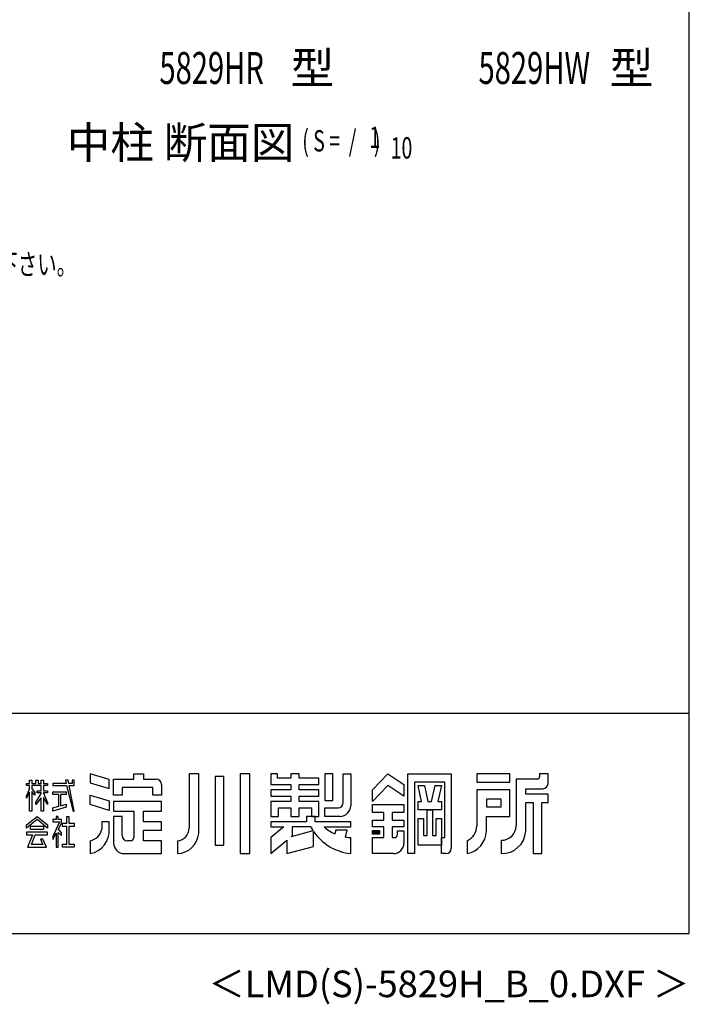
# Model space of a CAD drawing. Extents: x 543 to 20478, y 184 to 14052.
# Drawn here: x 17330 to 20478, y 184 to 4811 of the extents above; entities that cross this region are included whole.
import ezdxf
from ezdxf.enums import TextEntityAlignment as Align

# ---------------------------------------------------------------- set-up
doc = ezdxf.new("R2010")
doc.units = 0
doc.header["$LTSCALE"] = 50
doc.header["$MEASUREMENT"] = 0
for name, color, linetype in [('FILENAME', 7, 'CONTINUOUS'), ('M1', 4, 'CONTINUOUS'), ('SUNPOU', 4, 'CONTINUOUS'), ('U2', 4, 'CONTINUOUS'), ('WAKUSEN-01', 50, 'CONTINUOUS'), ('YODOROGO', 130, 'CONTINUOUS')]:
    doc.layers.add(name, color=color, linetype=linetype)
doc.styles.add('00', font='ROMANS', dxfattribs={"width": 0.666667, "bigfont": 'BIGFONT'})
doc.styles.add('01', font='ROMANS', dxfattribs={"height": 3, "bigfont": 'BIGFONT'})
doc.styles.add('FILENAME', font='romans', dxfattribs={"height": 125, "bigfont": 'bigfont'})

msp = doc.modelspace()

# ---------------------------------------------------------------- linework, layer by layer
at = {"layer": 'WAKUSEN-01'}
for p, q in [((20477.5, 517.5), (20477.5, 14052.5)), ((12850, 1552.5), (20477.5, 1552.5)), ((542.5, 517.5), (20477.5, 517.5))]:
    msp.add_line(p, q, dxfattribs=at)
at = {"layer": 'YODOROGO'}
for p, q in [((17751, 1240.5), (17661, 1267.3)), ((17661, 1267.3), (17661, 1224.8)), ((17866, 1267.3), (17911, 1267.3)), ((17866, 1242.3), (17866, 1267.3)), ((17911, 1267.3), (17911, 1242.3)), ((18126, 1267.3), (18126, 1012.3)), ((18171, 1267.3), (18126, 1267.3)), ((18171, 987.3), (18171, 1267.3)), ((18248.5, 1254.8), (18248.5, 932.3)), ((18288.5, 1254.8), (18248.5, 1254.8)), ((18288.5, 932.3), (18288.5, 1254.8)), ((18366, 1267.3), (18366, 892.3)), ((18411, 1267.3), (18366, 1267.3)), ((18411, 892.3), (18411, 1267.3)), ((18511, 1267.3), (18511, 1217.3)), ((18541, 1267.3), (18511, 1267.3)), ((18541, 1247.3), (18541, 1267.3)), ((18603.5, 1267.3), (18603.5, 1247.3)), ((18643.5, 1267.3), (18603.5, 1267.3)), ((18643.5, 1247.3), (18643.5, 1267.3)), ((18801, 1267.3), (18763.5, 1267.3)), ((18763.5, 1267.3), (18763.5, 1142.3)), ((18801, 1142.3), (18801, 1267.3)), ((18851, 1267.3), (18886, 1267.3)), ((18851, 1132.3), (18851, 1267.3)), ((18886, 1267.3), (18886, 1117.3)), ((18988.5, 1192.3), (19061, 1267.3)), ((19061, 1267.3), (19136, 1217.3)), ((19153.5, 892.3), (19153.5, 1267.3)), ((19153.5, 1267.3), (19358.5, 1267.3)), ((19358.5, 1267.3), (19358.5, 917.3)), ((19633.5, 1267.3), (19478.5, 1267.3)), ((19478.5, 1267.3), (19478.5, 1227.3)), ((19633.5, 1227.3), (19633.5, 1267.3)), ((19773.5, 1267.3), (19773.5, 1252.3)), ((19813.5, 1267.3), (19773.5, 1267.3)), ((19813.5, 1222.3), (19813.5, 1267.3)), ((17361, 1222.3), (17376, 1222.3)), ((17361, 1212.3), (17361, 1222.3)), ((17376, 1212.3), (17361, 1212.3)), ((17376, 1237.3), (17386, 1237.3)), ((17376, 1222.3), (17376, 1237.3)), ((17376, 1196.7), (17376, 1212.3)), ((17386, 1237.3), (17386, 1222.3)), ((17386, 1222.3), (17406, 1222.3)), ((17386, 1212.3), (17386, 1198.6)), ((17431, 1212.3), (17386, 1212.3)), ((17406, 1237.3), (17416, 1237.3)), ((17406, 1222.3), (17406, 1237.3)), ((17416, 1237.3), (17416, 1222.3)), ((17416, 1222.3), (17431, 1222.3)), ((17431, 1237.3), (17441, 1237.3)), ((17431, 1222.3), (17431, 1237.3)), ((17431, 1187.9), (17431, 1212.3)), ((17441, 1237.3), (17441, 1222.3)), ((17441, 1222.3), (17461, 1222.3)), ((17441, 1212.3), (17441, 1187.9)), ((17461, 1212.3), (17441, 1212.3)), ((17461, 1222.3), (17461, 1212.3)), ((17486, 1222.3), (17486, 1212.3)), ((17547.9, 1222.3), (17486, 1222.3)), ((17486, 1212.3), (17550.1, 1212.3)), ((17544.5, 1237.3), (17547.9, 1222.3)), ((17557, 1237.3), (17544.5, 1237.3)), ((17550.1, 1212.3), (17581, 1092.3)), ((17559.9, 1222.3), (17557, 1237.3)), ((17576, 1222.3), (17559.9, 1222.3)), ((17561.8, 1212.3), (17586, 1212.3)), ((17586, 1092.3), (17561.8, 1212.3)), ((17576, 1237.3), (17576, 1222.3)), ((17586, 1237.3), (17576, 1237.3)), ((17586, 1222.3), (17586, 1237.3)), ((17586, 1212.3), (17586, 1222.3)), ((17661, 1224.8), (17751, 1198)), ((17751, 1198), (17751, 1240.5)), ((17771, 1242.3), (17866, 1242.3)), ((17771, 1167.3), (17771, 1242.3)), ((17911, 1242.3), (17971, 1242.3)), ((17996, 1217.3), (17996, 1167.3)), ((18511, 1217.3), (18603.5, 1217.3)), ((18603.5, 1247.3), (18541, 1247.3)), ((18603.5, 1217.3), (18603.5, 1192.3)), ((18736, 1247.3), (18643.5, 1247.3)), ((18643.5, 1217.3), (18736, 1217.3)), ((18643.5, 1192.3), (18643.5, 1217.3)), ((18736, 1217.3), (18736, 1247.3)), ((19061, 1212.3), (18988.5, 1137.3)), ((19136, 1162.3), (19061, 1212.3)), ((19136, 1217.3), (19136, 1162.3)), ((19186, 1227.3), (19186, 892.3)), ((19328.5, 1227.3), (19186, 1227.3)), ((19202.3, 1212.3), (19232.3, 1212.3)), ((19218.5, 1137.3), (19202.3, 1212.3)), ((19232.3, 1212.3), (19248.5, 1137.3)), ((19266, 1137.3), (19282.3, 1212.3)), ((19282.3, 1212.3), (19312.3, 1212.3)), ((19312.3, 1212.3), (19296, 1137.3)), ((19328.5, 967.3), (19328.5, 1227.3)), ((19478.5, 1227.3), (19633.5, 1227.3)), ((19663.5, 1242.3), (19663.5, 1022.3)), ((19763.5, 1242.3), (19663.5, 1242.3)), ((17361, 1162.4), (17376, 1196.7)), ((17376, 1181.7), (17361, 1152.4)), ((17361, 1152.4), (17361, 1162.4)), ((17376, 1092.3), (17376, 1181.7)), ((17386, 1198.6), (17401, 1177.3)), ((17386, 1183.6), (17386, 1092.3)), ((17401, 1167.3), (17386, 1183.6)), ((17401, 1177.3), (17401, 1167.3)), ((17406, 1133.1), (17431, 1174.8)), ((17411, 1187.9), (17431, 1187.9)), ((17411, 1177.9), (17411, 1187.9)), ((17431, 1177.9), (17411, 1177.9)), ((17431, 1174.8), (17431, 1177.9)), ((17441, 1187.9), (17461, 1187.9)), ((17441, 1177.9), (17441, 1175.9)), ((17461, 1177.9), (17441, 1177.9)), ((17441, 1175.9), (17461, 1133.1)), ((17461, 1187.9), (17461, 1177.9)), ((17486, 1182.9), (17548.8, 1182.9)), ((17486, 1170.4), (17486, 1182.9)), ((17513.6, 1170.4), (17486, 1170.4)), ((17513.6, 1115.4), (17513.6, 1170.4)), ((17521.1, 1170.4), (17521.1, 1116.8)), ((17548.8, 1170.4), (17521.1, 1170.4)), ((17548.8, 1182.9), (17548.8, 1170.4)), ((17661, 1167.3), (17751, 1140.5)), ((17661, 1122.3), (17661, 1167.3)), ((17811, 1167.3), (17771, 1167.3)), ((17956, 1202.3), (17811, 1202.3)), ((17811, 1202.3), (17811, 1167.3)), ((17956, 1167.3), (17956, 1202.3)), ((17996, 1167.3), (17956, 1167.3)), ((18511, 1192.3), (18511, 1162.3)), ((18603.5, 1192.3), (18511, 1192.3)), ((18511, 1162.3), (18603.5, 1162.3)), ((18603.5, 1162.3), (18603.5, 1137.3)), ((18736, 1192.3), (18643.5, 1192.3)), ((18643.5, 1162.3), (18736, 1162.3)), ((18643.5, 1137.3), (18643.5, 1162.3)), ((18736, 1162.3), (18736, 1192.3)), ((18988.5, 1137.3), (18988.5, 1192.3)), ((19633.5, 1192.3), (19478.5, 1192.3)), ((19478.5, 1192.3), (19478.5, 1022.3)), ((19633.5, 1067.3), (19633.5, 1192.3)), ((19708.5, 1197.3), (19788.5, 1197.3)), ((19708.5, 1172.3), (19708.5, 1197.3)), ((19813.5, 1172.3), (19708.5, 1172.3)), ((19813.5, 1132.3), (19813.5, 1172.3)), ((17431, 1154.8), (17406, 1123.1)), ((17406, 1123.1), (17406, 1133.1)), ((17431, 1092.3), (17431, 1154.8)), ((17441, 1155.9), (17441, 1092.3)), ((17461, 1123.1), (17441, 1155.9)), ((17461, 1133.1), (17461, 1123.1)), ((17486, 1107.3), (17513.6, 1115.4)), ((17521.1, 1116.8), (17548.8, 1124.2)), ((17548.8, 1124.2), (17548.8, 1109.8)), ((17751, 1095.5), (17661, 1122.3)), ((17751, 1140.5), (17751, 1095.5)), ((17996, 1137.3), (17771, 1137.3)), ((17771, 1137.3), (17771, 1092.3)), ((17996, 1092.3), (17996, 1137.3)), ((18511, 1137.3), (18511, 1067.3)), ((18603.5, 1137.3), (18511, 1137.3)), ((18736, 1137.3), (18643.5, 1137.3)), ((18736, 1067.3), (18736, 1137.3)), ((18763.5, 1142.3), (18801, 1142.3)), ((18988.5, 1122.3), (19136, 1122.3)), ((18988.5, 1084.8), (18988.5, 1122.3)), ((19136, 1122.3), (19136, 1084.8)), ((19202.3, 1137.3), (19218.5, 1137.3)), ((19202.3, 1097.3), (19202.3, 1137.3)), ((19248.5, 1137.3), (19266, 1137.3)), ((19296, 1137.3), (19312.3, 1137.3)), ((19312.3, 1137.3), (19312.3, 1097.3)), ((19523.5, 1147.3), (19523.5, 1112.3)), ((19593.5, 1147.3), (19523.5, 1147.3)), ((19523.5, 1112.3), (19593.5, 1112.3)), ((19593.5, 1112.3), (19593.5, 1147.3)), ((19708.5, 997.3), (19708.5, 1132.3)), ((19708.5, 1132.3), (19743.5, 1132.3)), ((19743.5, 1132.3), (19743.5, 892.3)), ((19783.5, 892.3), (19783.5, 1132.3)), ((19783.5, 1132.3), (19813.5, 1132.3)), ((17361, 1027.5), (17411, 1067.3)), ((17386, 1092.3), (17376, 1092.3)), ((17411, 1067.3), (17461, 1027.5)), ((17441, 1092.3), (17431, 1092.3)), ((17548.8, 1109.8), (17486, 1092.3)), ((17486, 1092.3), (17486, 1107.3)), ((17501, 1067.3), (17501, 1052.3)), ((17511, 1067.3), (17501, 1067.3)), ((17511, 1052.3), (17511, 1067.3)), ((17551.3, 1034.7), (17551.3, 1067.3)), ((17551.3, 1067.3), (17561.3, 1067.3)), ((17561.3, 1067.3), (17561.3, 1034.7)), ((17581, 1092.3), (17586, 1092.3)), ((17771, 1092.3), (17866, 1092.3)), ((17771, 1067.3), (17771, 942.3)), ((17811, 1067.3), (17771, 1067.3)), ((17811, 977.3), (17811, 1067.3)), ((17866, 1092.3), (17866, 967.3)), ((17911, 1042.3), (17911, 1092.3)), ((17911, 1092.3), (17996, 1092.3)), ((18511, 1067.3), (18546, 1067.3)), ((18546, 1067.3), (18546, 1107.3)), ((18546, 1107.3), (18603.5, 1107.3)), ((18603.5, 1107.3), (18603.5, 1067.3)), ((18603.5, 1067.3), (18643.5, 1067.3)), ((18643.5, 1107.3), (18701, 1107.3)), ((18643.5, 1067.3), (18643.5, 1107.3)), ((18718.5, 1067.3), (18678.5, 1067.3)), ((18718.5, 1067.3), (18678.5, 1067.3)), ((18678.5, 1067.3), (18678.5, 1042.3)), ((18678.5, 1067.3), (18678.5, 1042.3)), ((18701, 1107.3), (18701, 1067.3)), ((18701, 1067.3), (18736, 1067.3)), ((18718.5, 1042.3), (18718.5, 1067.3)), ((18718.5, 1042.3), (18718.5, 1067.3)), ((18763.5, 1107.3), (18826, 1107.3)), ((18763.5, 1067.3), (18763.5, 1107.3)), ((18836, 1067.3), (18763.5, 1067.3)), ((19041, 1084.8), (18988.5, 1084.8)), ((19041, 1049.8), (19041, 1084.8)), ((19136, 1084.8), (19081, 1084.8)), ((19081, 1084.8), (19081, 1049.8)), ((19312.3, 1097.3), (19202.3, 1097.3)), ((19244.8, 977.3), (19244.8, 1097.3)), ((19244.8, 1097.3), (19269.8, 1097.3)), ((19269.8, 1097.3), (19269.8, 977.3)), ((19523.5, 997.3), (19523.5, 1067.3)), ((19523.5, 1067.3), (19633.5, 1067.3)), ((17411, 1052.3), (17361, 1012.5)), ((17361, 1012.5), (17361, 1027.5)), ((17381, 1005.5), (17381, 1020.5)), ((17381, 1020.5), (17441, 1020.5)), ((17461, 1012.5), (17411, 1052.3)), ((17441, 1020.5), (17441, 1005.5)), ((17461, 1027.5), (17461, 1012.5)), ((17486, 1052.3), (17486, 1042.3)), ((17501, 1052.3), (17486, 1052.3)), ((17516.1, 1042.3), (17486, 973)), ((17486, 1042.3), (17516.1, 1042.3)), ((17525.6, 1052.3), (17511, 1052.3)), ((17512.6, 1006.7), (17525.6, 1037.3)), ((17525.6, 1037.3), (17525.6, 1052.3)), ((17531.3, 1034.7), (17551.3, 1034.7)), ((17531.3, 1019.7), (17531.3, 1034.7)), ((17551.3, 1019.7), (17531.3, 1019.7)), ((17551.3, 937.3), (17551.3, 1019.7)), ((17561.3, 1034.7), (17586, 1034.7)), ((17561.3, 1019.7), (17561.3, 937.3)), ((17586, 1019.7), (17561.3, 1019.7)), ((17586, 1034.7), (17586, 1019.7)), ((17751, 1042.3), (17716, 1042.3)), ((17716, 1042.3), (17716, 1007.3)), ((17751, 1007.3), (17751, 1042.3)), ((17996, 1042.3), (17911, 1042.3)), ((17996, 1002.3), (17996, 1042.3)), ((18511, 1042.3), (18511, 1017.3)), ((18678.5, 1042.3), (18511, 1042.3)), ((18511, 1042.3), (18511, 1017.3)), ((18678.5, 1042.3), (18511, 1042.3)), ((18886, 1042.3), (18718.5, 1042.3)), ((18886, 1042.3), (18718.5, 1042.3)), ((18886, 1017.3), (18886, 1042.3)), ((18886, 1017.3), (18886, 1042.3)), ((18988.5, 1017.3), (18988.5, 1049.8)), ((18988.5, 1049.8), (19041, 1049.8)), ((19081, 1049.8), (19136, 1049.8)), ((19136, 1049.8), (19136, 1017.3)), ((19202.3, 932.3), (19202.3, 1057.3)), ((19202.3, 1057.3), (19227.3, 1057.3)), ((19227.3, 1057.3), (19227.3, 977.3)), ((19287.3, 977.3), (19287.3, 1057.3)), ((19287.3, 1057.3), (19312.3, 1057.3)), ((19312.3, 1057.3), (19312.3, 932.3)), ((17361, 992.8), (17361, 980.3)), ((17461, 992.8), (17361, 992.8)), ((17361, 980.3), (17390.3, 980.3)), ((17390.3, 980.3), (17366, 922.3)), ((17441, 1005.5), (17381, 1005.5)), ((17384.7, 934.8), (17402.8, 980.3)), ((17402.8, 980.3), (17461, 980.3)), ((17461, 980.3), (17461, 992.8)), ((17486, 958), (17501, 987.5)), ((17486, 973), (17486, 958)), ((17501, 987.5), (17501, 922.3)), ((17511, 990.8), (17526, 977)), ((17511, 922.3), (17511, 990.8)), ((17526, 989.5), (17512.6, 1006.7)), ((17526, 977), (17526, 989.5)), ((17911, 1002.3), (17996, 1002.3)), ((17911, 952.3), (17911, 1002.3)), ((18570.6, 1017.3), (18511, 967.3)), ((18511, 1017.3), (18570.6, 1017.3)), ((18570.6, 1017.3), (18511, 967.3)), ((18511, 1017.3), (18570.6, 1017.3)), ((18607.1, 973), (18708.6, 1000.2)), ((18611, 976.3), (18607.1, 973)), ((18698.5, 1017.3), (18611, 1017.3)), ((18611, 1017.3), (18611, 976.3)), ((18711, 925.8), (18711, 996.6)), ((18711, 925.8), (18711, 996.6)), ((18761, 1017.3), (18886, 1017.3)), ((18761, 1017.3), (18886, 1017.3)), ((18816, 1002.3), (18811, 985)), ((18816, 1002.3), (18811, 985)), ((18868.5, 1002.3), (18816, 1002.3)), ((18868.5, 1002.3), (18816, 1002.3)), ((18861, 969.9), (18868.5, 1002.3)), ((18861, 969.9), (18868.5, 1002.3)), ((19041, 1017.3), (18988.5, 1017.3)), ((18988.5, 1001.1), (19021, 1001.1)), ((18988.5, 983.6), (18988.5, 1001.1)), ((19021, 983.6), (18988.5, 983.6)), ((18991, 998.6), (19018.5, 998.6)), ((18991, 986.1), (18991, 998.6)), ((19018.5, 986.1), (18991, 986.1)), ((18993.5, 996.1), (19016, 996.1)), ((18993.5, 988.6), (18993.5, 996.1)), ((19016, 988.6), (18993.5, 988.6)), ((18996, 993.6), (19013.5, 993.6)), ((18996, 991.1), (18996, 993.6)), ((19013.5, 991.1), (18996, 991.1)), ((19013.5, 993.6), (19013.5, 991.1)), ((19016, 996.1), (19016, 988.6)), ((19018.5, 998.6), (19018.5, 986.1)), ((19021, 1001.1), (19021, 983.6)), ((19041, 967.3), (19041, 1017.3)), ((19136, 1017.3), (19081, 1017.3)), ((19081, 1017.3), (19081, 967.3)), ((19106, 999.8), (19136, 999.8)), ((19106, 982.3), (19106, 999.8)), ((19136, 999.8), (19136, 942.3)), ((19227.3, 977.3), (19244.8, 977.3)), ((19269.8, 977.3), (19287.3, 977.3)), ((17438.8, 934.8), (17384.7, 934.8)), ((17428.2, 960.1), (17438.8, 934.8)), ((17438.2, 960.1), (17428.2, 960.1)), ((17456, 922.3), (17438.2, 960.1)), ((17531.3, 937.3), (17551.3, 937.3)), ((17531.3, 922.3), (17531.3, 937.3)), ((17561.3, 937.3), (17586, 937.3)), ((17586, 937.3), (17586, 922.3)), ((17661, 952.3), (17661, 892.3)), ((17851, 952.3), (17836, 952.3)), ((17996, 952.3), (17911, 952.3)), ((17996, 892.3), (17996, 952.3)), ((18071, 952.3), (18071, 892.3)), ((18248.5, 932.3), (18288.5, 932.3)), ((18511, 967.3), (18511, 892.3)), ((18511, 967.3), (18511, 892.3)), ((18511, 892.3), (18586, 955.3)), ((18511, 892.3), (18586, 955.3)), ((18586, 955.3), (18586, 892.3)), ((18586, 955.3), (18586, 892.3)), ((18586, 892.3), (18711, 925.8)), ((18586, 892.3), (18711, 925.8)), ((18886, 892.3), (18886, 967.3)), ((18886, 892.3), (18886, 967.3)), ((18988.5, 967.3), (19041, 967.3)), ((18988.5, 892.3), (18988.5, 967.3)), ((19081, 967.3), (19091, 967.3)), ((19312.3, 932.3), (19202.3, 932.3)), ((19312.3, 967.3), (19328.5, 967.3)), ((19312.3, 892.3), (19312.3, 967.3)), ((19433.5, 952.3), (19433.5, 892.3)), ((19593.5, 954.8), (19593.5, 892.3)), ((17366, 922.3), (17456, 922.3)), ((17501, 922.3), (17511, 922.3)), ((17586, 922.3), (17531.3, 922.3)), ((17821, 892.3), (17996, 892.3)), ((18366, 892.3), (18411, 892.3)), ((19086, 892.3), (18988.5, 892.3)), ((19186, 892.3), (19153.5, 892.3)), ((19333.5, 892.3), (19312.3, 892.3)), ((19743.5, 892.3), (19783.5, 892.3))]:
    msp.add_line(p, q, dxfattribs=at)
for centre, radius, start, end in [((19763.5, 1252.3), 10, 270, 0), ((17971, 1217.3), 25, 0, 90), ((19788.5, 1222.3), 25, 270, 0), ((18826, 1132.3), 25, 270, 0), ((18836, 1117.3), 50, 270, 0), ((19399.8, 1023.5), 78.7, 295.3405, 359.189), ((19594.7, 1023.6), 68.8, 269.0041, 358.9126), ((17641.2, 1000.5), 110, 280.3644, 3.5415), ((17647.3, 1021), 70, 281.2491, 348.7509), ((17836, 977.3), 25, 180, 270), ((18066.8, 1011.4), 59.2, 274.0524, 0.9267), ((18068.2, 995.4), 103.1, 271.5351, 355.5273), ((18909, 1129.9), 238.7, 208.1411, 212.921), ((18909, 1129.9), 238.7, 213.9611, 264.4787), ((18909, 1129.9), 238.7, 213.9611, 264.4787), ((18893.8, 1168.1), 200.9, 228.6181, 245.6603), ((18893.8, 1168.1), 200.9, 228.6181, 245.6603), ((19091, 982.3), 15, 270, 360), ((19412.2, 1001.7), 111.4, 281.0263, 357.7711), ((19596.2, 1004.9), 112.6, 268.6285, 356.1664), ((17821, 942.3), 50, 180, 270), ((17851, 967.3), 15, 270, 0), ((18893.8, 1168.1), 200.9, 260.6063, 267.779), ((18893.8, 1168.1), 200.9, 260.6063, 267.779), ((19086, 942.3), 50, 270, 0), ((19333.5, 917.3), 25, 270, 0)]:
    msp.add_arc(centre, radius, start, end, dxfattribs=at)

# ---------------------------------------------------------------- texts
at = {"layer": 'FILENAME', "style": 'FILENAME'}
msp.add_text('＜LMD(S)-5829H_B_0.DXF ＞', height=125, dxfattribs=at).set_placement((20477.5, 217.5), align=Align.RIGHT)
at = {"layer": 'M1', "style": '01'}
for s, p in [('型', (18603.4, 4508.8)), ('型', (20103.4, 4508.8)), ('中柱 断面図', (17551.4, 4158.5))]:
    msp.add_text(s, height=150, dxfattribs=at).set_placement(p)
at = {"layer": 'M1', "style": '00', "width": 0.67}
for s, p in [('( S =  /    )', (18658, 4191.5)), ('1', (18973.8, 4208.6)), ('10', (19073.6, 4158.5))]:
    msp.add_text(s, height=100.2, dxfattribs=at).set_placement(p)
at = {"layer": 'SUNPOU', "style": '01', "width": 0.67}
msp.add_text('390×190×100ブロックを1ヶとして下さい。', height=100, dxfattribs=at).set_placement((15716.5, 3611.5))
at = {"layer": 'U2', "style": '00', "width": 0.67}
for s, p in [('5829HR', (17986.5, 4508.8)), ('5829HW', (19486.5, 4508.8))]:
    msp.add_text(s, height=150, dxfattribs=at).set_placement(p)

doc.saveas('drawing.dxf')
